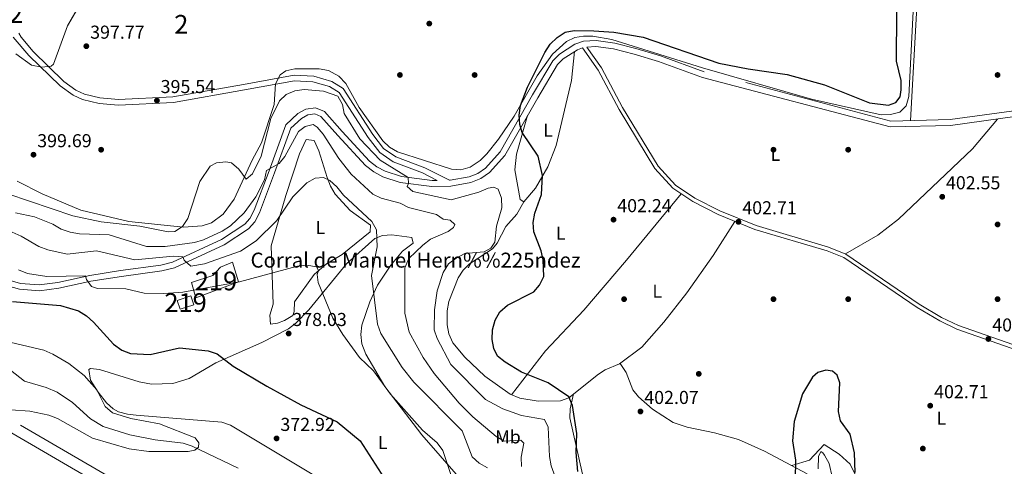
# Model space of a CAD drawing. Extents: x 615178 to 622128, y 678694 to 683437.
# Drawn here: x 616896 to 617424, y 682491 to 682730 of the extents above; entities that cross this region are included whole.
import ezdxf
from ezdxf.enums import TextEntityAlignment as Align

# ---------------------------------------------------------------- set-up
doc = ezdxf.new("R2010")
doc.units = 0
doc.header["$MEASUREMENT"] = 0
doc.linetypes.add('DGN Style 3', pattern=[112.474866, 80.33919, -32.135676])
for name, color, linetype in [('Nivel 11', 7, 'Continuous'), ('Nivel 15', 7, 'Continuous'), ('Nivel 17', 7, 'Continuous'), ('Nivel 21', 7, 'Continuous'), ('Nivel 35', 7, 'Continuous'), ('Nivel 36', 7, 'Continuous'), ('Nivel 37', 7, 'Continuous'), ('Nivel 4', 7, 'Continuous'), ('Nivel 41', 7, 'Continuous'), ('Nivel 44', 7, 'Continuous'), ('Nivel 48', 7, 'Continuous'), ('Nivel 5', 7, 'Continuous'), ('Nivel 52', 7, 'Continuous'), ('Nivel 57', 7, 'Continuous'), ('Nivel 7', 7, 'Continuous')]:
    doc.layers.add(name, color=color, linetype=linetype)
doc.styles.add('Style-arial', font='arial.shx', dxfattribs={"bigfont": 'arialbig.shx'})
doc.styles.add('Style-arialn', font='arialn.shx', dxfattribs={"bigfont": 'arialnbig.shx'})

# ---------------------------------------------------------------- blocks, each defined once
blk = doc.blocks.new('5PATER')
at = {"layer": 'Nivel 7', "linetype": 'Continuous', "lineweight": 0}
h = blk.add_hatch(color=53, dxfattribs=at)
edge = h.paths.add_edge_path()
edge.add_ellipse((0, 0), major_axis=(-1.1, -1.11), ratio=0.999422, start_angle=0, end_angle=360)
blk = doc.blocks.new('5PERFI')
at = {"layer": 'Nivel 17', "linetype": 'Continuous', "lineweight": 0}
h = blk.add_hatch(color=7, dxfattribs=at)
edge = h.paths.add_edge_path()
edge.add_arc((0, 0), 1.56, 315, 675)

msp = doc.modelspace()

# ---------------------------------------------------------------- linework, layer by layer
at = {"layer": 'Nivel 11', "color": 142, "linetype": 'DGN Style 3', "lineweight": 13}
msp.add_polyline3d([(617013.346, 682489.504, 370.657), (616988.703, 682501.345, 369.915), (616983.966, 682502.86, 369.801), (616968.99, 682504.621, 369.501), (616955.338, 682507.331, 369.407), (616941.014, 682511.808, 369.468), (616934.336, 682515.935, 369.322), (616924.712, 682524.604, 368.957), (616916.449, 682530.24, 368.807), (616910.585, 682532.771, 368.829), (616898.954, 682536.111, 368.957), (616883.19, 682548.414, 368.733), (616878.902, 682550.994, 368.668), (616874.212, 682552.807, 368.638), (616869.159, 682553.565, 368.638), (616857.907, 682553.238, 368.638)], dxfattribs=at)
at = {"layer": 'Nivel 15', "color": 1, "linetype": 'Continuous', "lineweight": 13}
for points in [[(616990.781, 682580.62, 381.092), (616988.365, 682588.955, 381.89), (616999.75, 682592.748, 382.529), (617003.916, 682597.077, 383.646), (617010.267, 682599.821, 383.487), (617013.591, 682589.203, 380.613), (616990.781, 682580.62, 381.092)], [(616982.308, 682574.715, 380.932), (616980.741, 682579.271, 381.411), (616988.078, 682581.726, 381.411), (616989.635, 682576.921, 381.411), (616982.308, 682574.715, 380.932)]]:
    msp.add_polyline3d(points, dxfattribs=at)
at = {"layer": 'Nivel 21', "color": 7, "linetype": 'Continuous', "lineweight": 0}
for points in [[(617119.942, 682643.555, 395.966), (617112.055, 682647.539, 395.947), (617096.342, 682653.597, 395.927), (617089.163, 682658.454, 395.837), (617082.945, 682666.489, 395.498), (617067.491, 682690.615, 395.658), (617062.326, 682693.782, 395.817), (617053.441, 682696.393, 395.811), (617043.603, 682696.962, 396.062), (617016.814, 682692.015, 397.049), (616978.757, 682685.336, 395.782), (616949.271, 682683.838, 395.338), (616938.893, 682684.736, 395.338), (616930.08, 682686.882, 395.338), (616924.995, 682689.198, 395.338), (616918.159, 682694.134, 395.338), (616901.338, 682710.475, 395.275), (616892.858, 682720.188, 395.168)], [(617467.148, 682539.907, 401.67), (617398.226, 682563.937, 401.67), (617388.996, 682568.363, 401.67), (617376.952, 682575.538, 401.67), (617337.717, 682602.21, 402.009), (617328.746, 682605.814, 402.24), (617290.02, 682617.356, 402.481), (617270.358, 682625.304, 402.464), (617256.831, 682632.215, 402.368), (617246.093, 682639.336, 402.306), (617236.465, 682649.883, 402.2), (617217.34, 682681.57, 401.989), (617206.174, 682702.644, 402.177), (617197.787, 682714.485, 400.902), (617194.984, 682713.554, 401.276), (617187.449, 682708.608, 401.276), (617184.42, 682705.613, 401.276), (617173.763, 682687.851, 400.872), (617156.178, 682656.936, 397.956), (617147.998, 682647.746, 397.7), (617143.23, 682644.522, 397.074), (617138.008, 682642.441, 396.449), (617127.18, 682640.443, 395.856), (617117.125, 682640.356, 395.503), (617100.128, 682642.537, 394.841), (617090.906, 682645.51, 394.124), (617085.937, 682648.1, 393.641), (617081.611, 682651.523, 393.145), (617066.667, 682667.681, 392.591), (617057.624, 682677.787, 390.803), (617054.363, 682679.21, 390.922), (617050.706, 682678.707, 391.058)], [(617466.254, 682682.883, 401.532), (617394.842, 682672.918, 402.043), (617362.455, 682672.18, 402.596), (617262.035, 682698.723, 401.021), (617238.471, 682707.221, 401.514), (617225.438, 682711.186, 401.411), (617214.409, 682713.958, 401.276), (617204.968, 682715.26, 401.276), (617200.072, 682714.948, 400.987)], [(617050.706, 682678.707, 391.058), (617047.287, 682676.783, 390.549), (617041.587, 682671.517, 390.292), (617032.893, 682647.614, 390.162), (617024.862, 682626.273, 388.248), (617022.242, 682621.342, 387.981), (617018.96, 682617.687, 387.737), (617005.921, 682609.121, 386.118), (616979.353, 682596.851, 383.61), (616972.513, 682595.127, 383.139), (616950.838, 682592.126, 382.117), (616934.566, 682589.6, 379.563), (616917.44, 682585.794, 379.052), (616906.967, 682584.431, 378.642), (616896.36, 682585.26, 378.045), (616850.542, 682598.008, 373.943), (616836.249, 682600.305, 371.511), (616827.535, 682600.167, 370.622), (616801.84, 682597.448, 370.622)], [(616963.09, 682467.063, 372.828), (616888.654, 682510.323, 370.054), (616880.033, 682516.568, 369.915), (616864.094, 682531.395, 369.671)]]:
    msp.add_polyline3d(points, dxfattribs=at)
at = {"layer": 'Nivel 21', "color": 7, "linetype": 'DGN Style 3', "lineweight": 0}
for points in [[(617465.925, 682686.043, 401.532), (617394.586, 682676.088, 402.043), (617362.832, 682675.365, 402.596), (617262.982, 682701.757, 401.021), (617239.473, 682710.236, 401.514), (617226.288, 682714.247, 401.411), (617215.015, 682717.08, 401.276), (617205.086, 682718.449, 401.276), (617198.356, 682718.021, 401.276), (617193.589, 682716.436, 401.276), (617185.442, 682711.089, 401.276), (617181.904, 682707.59, 401.276), (617171.022, 682689.453, 400.872), (617153.584, 682658.797, 397.956), (617145.891, 682650.154, 397.7), (617141.736, 682647.345, 397.074), (617137.124, 682645.507, 396.449), (617126.876, 682643.616, 395.856), (617126.492, 682643.612, 395.979), (617113.276, 682650.288, 395.947), (617097.742, 682656.276, 395.927), (617091.244, 682660.672, 395.837), (617085.402, 682668.222, 395.498), (617069.649, 682692.815, 395.658), (617063.556, 682696.551, 395.817), (617053.958, 682699.372, 395.811), (617043.415, 682699.981, 396.062), (617016.282, 682694.971, 397.049), (616978.42, 682688.326, 395.782), (616949.325, 682686.848, 395.338), (616939.381, 682687.709, 395.338), (616931.067, 682689.733, 395.338), (616926.512, 682691.808, 395.338), (616920.095, 682696.441, 395.338), (616903.549, 682712.515, 395.275), (616897.2, 682720.204, 395.183), (616895.899, 682722.316, 395.168)], [(617200.072, 682714.948, 400.987), (617207.993, 682703.764, 402.177), (617219.196, 682682.621, 401.989), (617238.181, 682651.165, 402.2), (617247.49, 682640.967, 402.306), (617257.909, 682634.058, 402.368), (617271.244, 682627.245, 402.464), (617290.726, 682619.37, 402.481), (617329.45, 682607.829, 402.24), (617338.725, 682604.102, 402.009), (617378.098, 682577.337, 401.67), (617390.005, 682570.243, 401.67), (617399.04, 682565.911, 401.67), (617467.777, 682541.945, 401.67)], [(617119.942, 682643.555, 395.966), (617117.315, 682643.533, 395.503), (617100.824, 682645.649, 394.841), (617092.136, 682648.45, 394.124), (617087.672, 682650.777, 393.641), (617083.775, 682653.86, 393.145), (617069.016, 682669.818, 392.591), (617059.529, 682680.421, 390.803), (617054.815, 682682.478, 390.922), (617049.676, 682681.77, 391.058), (617045.406, 682679.368, 390.549), (617038.867, 682673.327, 390.292), (617029.916, 682648.716, 390.162), (617021.963, 682627.583, 388.248), (617019.621, 682623.175, 387.981), (617016.873, 682620.115, 387.737), (617004.376, 682611.905, 386.118), (616978.291, 682599.858, 383.61), (616971.906, 682598.249, 383.139), (616950.377, 682595.268, 382.117), (616933.978, 682592.722, 379.563), (616916.89, 682588.925, 379.052), (616906.885, 682587.623, 378.642), (616896.915, 682588.402, 378.045), (616851.222, 682601.115, 373.943)], [(616966.229, 682472.259, 372.828), (616891.968, 682515.418, 370.054), (616883.895, 682521.265, 369.915), (616862.447, 682541.217, 369.583), (616856.81, 682554.751, 369.089), (616851.121, 682563.144, 369.22), (616840.11, 682574.476, 369.595), (616828.445, 682583.823, 370.002), (616815.35, 682591.409, 370.269), (616801.84, 682597.448, 370.622)]]:
    msp.add_polyline3d(points, dxfattribs=at)
at = {"layer": 'Nivel 35', "color": 92, "linetype": 'DGN Style 3', "lineweight": 0}
for points in [[(616894.39, 682711.313, 395.906), (616902.755, 682705.349, 396.019), (616908.187, 682704.194, 396.017), (616913.302, 682704.66, 396.013), (616914.511, 682705.882, 396.019), (616922.061, 682726.305, 396.498), (616949.174, 682774.164, 396.338)], [(617376.471, 682767.21, 402.834), (617372.451, 682688.479, 401.925), (617371.011, 682683.491, 401.908), (617367.629, 682680.182, 401.925), (617362.698, 682678.773, 401.954), (617357.672, 682678.759, 401.993), (617320.32, 682687.05, 402.085), (617261.96, 682703.844, 402.563), (617213.439, 682718.972, 401.219), (617203.362, 682720.817, 401.146), (617198.339, 682720.831, 401.081), (617193.695, 682720.032, 400.967), (617189.202, 682718.011, 400.804), (617181.747, 682711.061, 400.463), (617173.507, 682699.505, 399.98), (617161.105, 682678.005, 399.086), (617152.803, 682665.708, 398.418), (617146.591, 682657.761, 397.391), (617143.025, 682654.294, 396.93), (617137.515, 682650.605, 396.656), (617132.676, 682649.294, 396.656), (617127.56, 682649.594, 396.656), (617098.646, 682658.887, 396.656), (617094.382, 682661.349, 396.635), (617090.813, 682664.796, 396.582), (617078.238, 682682.622, 396.274), (617071.004, 682695.444, 396.082), (617067.206, 682699.344, 396.024), (617061.762, 682702.408, 396.077), (617056.825, 682703.333, 396.289), (617043.783, 682703.341, 396.795), (617038.9, 682702.276, 396.913), (617035.865, 682700.073, 396.975), (617033.312, 682695.265, 396.984), (617032.74, 682684.218, 396.656), (617025.938, 682663.766, 395.059), (617020.827, 682654.422, 395.059), (617011.287, 682633.562, 395.059), (617005.389, 682625.442, 395.059), (616999.022, 682620.892, 395.059), (616994.05, 682619.164, 395.094), (616984.082, 682618.508, 395.281)], [(616984.082, 682618.508, 395.281), (616954.862, 682621.644, 395.538), (616929.135, 682627.657, 396.017), (616908.513, 682636.464, 397.775), (616895.011, 682643.24, 398.824)]]:
    msp.add_polyline3d(points, dxfattribs=at)
at = {"layer": 'Nivel 36', "color": 92, "linetype": 'Continuous', "lineweight": 0}
for points in [[(617373.42, 682675.606, 402.411), (617376.827, 682736.388, 401.453)], [(617168.367, 682678.366, 399.977), (617162.401, 682657.694, 399.897), (617161.467, 682649.179, 399.657), (617164.335, 682633.336, 399.338), (617166.279, 682632.011, 399.338), (617172.659, 682639.468, 399.678), (617179.133, 682650.798, 400.208), (617183.707, 682662.278, 400.775), (617191.94, 682697.031, 400.849), (617193.381, 682712.502, 401.276)], [(617419.934, 682676.419, 401.863), (617406.505, 682660.475, 402.853), (617366.967, 682622.736, 402.661), (617355.804, 682614.298, 402.661), (617338.543, 682604.174, 402.013)], [(617030.669, 682566.556, 377.579), (617030.276, 682571.487, 377.574), (617032.091, 682577.235, 378.058), (617031.082, 682608.483, 382.529), (617038.917, 682635.46, 385.529), (617046.281, 682657.839, 387.025), (617049.817, 682665.413, 387.159), (617054.044, 682664.996, 386.839), (617056.569, 682659.403, 386.361), (617060.961, 682645.098, 385.488), (617062.806, 682640.433, 385.243), (617065.406, 682636.142, 385.036), (617073.281, 682627.533, 384.764), (617084.202, 682619.61, 385.562), (617084.064, 682616.12, 384.924), (617069.102, 682603.98, 381.092), (617060.595, 682598.855, 379.742), (617054.092, 682593.152, 379.269), (617043.626, 682578.526, 378.378), (617043.338, 682573.44, 378.149), (617042.592, 682571.326, 378.058), (617038.236, 682568.503, 377.899), (617034.437, 682567.156, 377.739), (617030.669, 682566.556, 377.579)], [(617159.804, 682528.786, 399.13), (617177.951, 682552.283, 401.332), (617198.525, 682574.152, 401.364), (617221.25, 682600.795, 402.833), (617250.526, 682636.395, 402.331)], [(617166.291, 682632.025, 399.338), (617162.534, 682625.432, 398.22), (617156.783, 682618.92, 396.943), (617152.135, 682609.886, 395.915), (617149.569, 682606.972, 395.665), (617137.268, 682598.971, 397.262), (617133.794, 682595.47, 397.448), (617131.228, 682591.471, 397.581), (617126.227, 682578.687, 397.901), (617125.316, 682573.719, 398.098), (617125.235, 682566.243, 398.38), (617126.145, 682561.361, 398.391), (617128.349, 682556.632, 398.38), (617134.736, 682548.875, 398.469), (617145.502, 682538.771, 398.846), (617159.082, 682529.084, 399.122), (617164.125, 682527.002, 399.178), (617174.015, 682525.386, 399.304), (617186.041, 682525.634, 399.657), (617190.348, 682527.211, 400.136), (617206.391, 682539.795, 401.464), (617209.915, 682542.164, 401.732), (617217.532, 682545.358, 402.052), (617229.573, 682554.316, 402.473), (617241.246, 682567.727, 402.77), (617253.531, 682583.445, 402.973), (617267.743, 682603.313, 403.117), (617279.391, 682621.652, 402.471)], [(616934.36, 682542.91, 370.395), (616939.192, 682542.424, 370.754), (616960.313, 682535.787, 371.463), (616966.969, 682534.468, 371.692), (616978.4, 682534.909, 372.286), (616987.077, 682537.575, 372.949), (617001.392, 682545.996, 374.546), (617026.036, 682556.753, 376.462), (617040.311, 682564.177, 377.1), (617044.311, 682567.182, 377.624), (617051.272, 682574.259, 378.935), (617071.336, 682598.945, 382.203), (617086.64, 682612.462, 384.792), (617090.725, 682614.108, 385.243), (617095.676, 682614.346, 385.745), (617106.41, 682612.987, 387.797), (617107.039, 682609.966, 387.957), (617101.377, 682605.697, 387.957), (617095.055, 682598.179, 386.539), (617088.063, 682587.55, 384.742), (617083.853, 682578.607, 383.428), (617079.627, 682566.136, 381.684), (617078.982, 682561.061, 381.021), (617079.563, 682556.138, 380.525), (617081.789, 682550.533, 380.219), (617091.969, 682533.24, 379.855), (617111.712, 682507.419, 378.857), (617131.318, 682484.869, 381.563)], [(617318.065, 682486.574, 399.71), (617295.257, 682498.573, 401.422), (617281.35, 682504.919, 401.895), (617268.502, 682508.512, 401.945), (617253.809, 682511.436, 401.35), (617246.289, 682514.033, 401.316), (617235.295, 682521.063, 401.466), (617227.704, 682527.642, 401.686), (617224.722, 682531.468, 401.785), (617221.131, 682540.803, 401.782), (617217.848, 682545.593, 402.063)], [(617074.414, 682473.445, 372.949), (617009.301, 682512.477, 371.672), (617004.6, 682514.071, 371.602), (616958.827, 682517.958, 371.226), (616954.111, 682518.41, 371.033), (616949.311, 682519.67, 370.676), (616946.482, 682521.209, 370.395), (616942.815, 682524.536, 369.786), (616938.357, 682530.2, 369.513), (616934.362, 682536.669, 369.916), (616933.502, 682542.332, 370.302), (616934.36, 682542.91, 370.395)], [(617192.926, 682529.233, 400.349), (617191.115, 682521.316, 400.508), (617190.904, 682516.407, 400.485), (617197.718, 682486.351, 400.349)], [(617309.766, 682490.94, 400.332), (617319.366, 682493.804, 399.214), (617327.19, 682502.232, 398.735), (617335.205, 682497.091, 399.299), (617341.004, 682491.698, 399.693), (617348.168, 682477.183, 400.491), (617350.774, 682472.88, 400.557), (617353.864, 682469.717, 400.491), (617358.413, 682467.495, 400.429), (617363.188, 682466.106, 400.332), (617398.039, 682456.731, 398.096), (617411.225, 682442.976, 398.416), (617416.272, 682438.033, 399.214), (617433.117, 682426.341, 400.908), (617468.848, 682398.905, 401.668), (617499.655, 682373.448, 402.756), (617529.419, 682347.311, 403.376), (617619.179, 682265.618, 403.827), (617633.811, 682250.992, 403.855), (617659.885, 682222.404, 403.684), (617664.402, 682222.974, 403.684), (617715.446, 682236.578, 403.654)], [(617331.476, 682484.794, 397.794), (617329.768, 682492.102, 397.954), (617327.407, 682496.46, 398.277), (617326.496, 682497.725, 398.433), (617325.279, 682498.522, 398.752), (617324.173, 682495.819, 398.912), (617323.907, 682489.089, 399.071)]]:
    msp.add_polyline3d(points, dxfattribs=at)
at = {"layer": 'Nivel 4', "color": 30, "linetype": 'Continuous', "lineweight": 30, "flags": 128}
for points, elevation in [([(617195.316, 682487.653), (617194.424, 682497.831), (617194.744, 682508.117), (617192.365, 682523.123), (617190.358, 682527.707), (617179.36, 682535.283), (617165.16, 682540.901), (617156.336, 682546.186), (617152.278, 682549.508), (617150.301, 682553.524), (617149.304, 682558.426), (617149.494, 682563.627), (617150.992, 682568.827), (617153.425, 682573.189), (617157.635, 682576.857), (617171.61, 682583.885), (617174.772, 682587.571), (617177.038, 682592.051), (617176.644, 682600.985), (617175.627, 682605.882), (617171.753, 682616.006), (617171.405, 682620.994), (617172.17, 682625.944), (617175.855, 682636.033), (617176.349, 682646.201), (617174.071, 682656.544), (617165.398, 682669.161), (617164.189, 682673.523), (617163.757, 682678.507), (617164.575, 682683.667), (617168.296, 682693.471), (617177.611, 682712.029), (617180.512, 682716.522), (617184.117, 682719.983), (617188.556, 682722.905), (617193.37, 682723.887), (617203.764, 682723.562), (617214.568, 682722.921), (617230.16, 682720.289), (617270.668, 682706.372), (617286.412, 682703.212), (617307.415, 682700.35), (617327.299, 682694.745), (617351.374, 682685.078), (617361.649, 682683.77), (617365.459, 682685.274), (617367.797, 682688.239), (617368.451, 682692.067), (617368.322, 682697.067), (617365.789, 682707.335), (617366.059, 682733.545)], 400), ([(616892.519, 682578.713), (616918.25, 682576.646), (616927.928, 682573.802), (616932.131, 682571.095), (616935.874, 682567.713), (616946.693, 682555.832), (616951.016, 682552.624), (616955.736, 682550.976), (616966.183, 682550.443), (616981.959, 682553.911), (616997.346, 682552.372), (617002.148, 682550.655), (617010.789, 682544.181), (617028.738, 682533.365), (617046.999, 682523.423), (617066.421, 682514.357), (617078.732, 682504.105), (617093.235, 682481.644)], 375), ([(617343.716, 682487.14), (617343.323, 682497.704), (617341.002, 682507.761), (617335.837, 682514.923), (617334.773, 682519.782), (617335.59, 682535.122), (617334.125, 682539.368), (617331.526, 682541.44), (617328.11, 682541.911), (617323.668, 682540.788), (617320.843, 682538.219), (617315.49, 682529.371), (617311.026, 682514.566), (617310.237, 682504.167), (617311.749, 682493.719), (617311.439, 682473.207)], 400)]:
    msp.add_lwpolyline(points, dxfattribs=dict(at, elevation=elevation))
at = {"layer": 'Nivel 5', "color": 30, "linetype": 'Continuous', "lineweight": 0, "flags": 128}
for points, elevation in [([(617184.52, 682480.889), (617180.96, 682490.783), (617180.038, 682495.7), (617179.432, 682511.41), (617177.375, 682515.513), (617165.156, 682517.725), (617155.067, 682521.256), (617145.84, 682526.229), (617127.326, 682544.933), (617119.866, 682558.883), (617118.269, 682563.625), (617118.547, 682574.224), (617119.956, 682584.389), (617123.142, 682594.355), (617126.063, 682598.848), (617130.036, 682602), (617134.823, 682604.408), (617145.08, 682605.341), (617148.631, 682607.211), (617150.811, 682610.434), (617151.645, 682619.086), (617154.473, 682628.844), (617154.342, 682634.002), (617152.567, 682638.889), (617150.222, 682639.945), (617147.184, 682639.395), (617142.324, 682637.242), (617127.455, 682633.099), (617106.902, 682637.599), (617103.786, 682640.362), (617104.644, 682641.919), (617104.435, 682645.111), (617089.347, 682654.474), (617078.451, 682665.905), (617070.145, 682679.309), (617069.293, 682684.244), (617066.808, 682688.588), (617059.102, 682691.308), (617048.71, 682692.264), (617043.652, 682691.459), (617039.001, 682689.645), (617035.485, 682686.212)], 395), ([(617035.485, 682686.212), (617030.793, 682676.68), (617025.788, 682656.608), (617021.118, 682647.115), (617017.692, 682644.151), (617013.717, 682649.545), (617009.872, 682652.922), (617006.75, 682653.423), (617001.763, 682653.064), (616998.449, 682651.113), (616992.858, 682643.016), (616986.495, 682623.23), (616983.556, 682618.822), (616979.512, 682616.134), (616975.949, 682616.066), (616960.819, 682619.012), (616939.968, 682621.346), (616924.9, 682624.658), (616890.088, 682636.308)], 395), ([(616894.144, 682626.202), (616904.324, 682624.123), (616914.118, 682620.227), (616918.614, 682617.43), (616923.389, 682615.949), (616928.383, 682614.957), (616944.306, 682614.37), (616964.273, 682608.238), (616974.275, 682608.255), (616989.918, 682610.405), (616994.776, 682611.757), (617004.857, 682616.316), (617009.266, 682619.23), (617016.682, 682626.133), (617022.816, 682634.819), (617027.419, 682643.957), (617028.606, 682648.836), (617035.249, 682652.6), (617038.384, 682656.402), (617045.669, 682669.779), (617049.178, 682672.467), (617053.458, 682673.45), (617055.761, 682672.102), (617058.96, 682668.257), (617067.236, 682655.247), (617073.931, 682646.986), (617085.409, 682636.262), (617089.998, 682634.045), (617100.116, 682631.337), (617104.571, 682629.067), (617119.616, 682625.327), (617123.128, 682622.779), (617126.823, 682622.214), (617129.354, 682620.019), (617128.658, 682618.319), (617125.744, 682616.131), (617116.408, 682612.091), (617112.207, 682608.814), (617104.828, 682601.729), (617102.621, 682596.814), (617102.549, 682572.467), (617104.969, 682562.24), (617112.495, 682548.695), (617118.302, 682540.287), (617131.742, 682524.264), (617139.045, 682516.919), (617151.449, 682506.416), (617155.848, 682504.02), (617164.81, 682504.427), (617166.334, 682502.842), (617164.942, 682495.462), (617165.101, 682490.463)], 390), ([(616877.697, 682622.217), (616897.214, 682613.635), (616906.571, 682608.181), (616911.389, 682606.487), (616921.802, 682604.059), (616937.593, 682605.877), (616958.069, 682601.124), (616978.719, 682602.976), (616983.71, 682602.682), (616984.549, 682600.808), (616988.091, 682597.683), (616995.35, 682598.856), (617014.694, 682605.739), (617023.058, 682611.258), (617034.013, 682622.043), (617042.653, 682634.789), (617050.123, 682642.294), (617054.67, 682644.732), (617059.134, 682645.079), (617062.476, 682643.532), (617066.211, 682640.207), (617069.704, 682635.654), (617084.954, 682621.489), (617087.512, 682617.182), (617087.784, 682607.996), (617084.806, 682592.645), (617088.06, 682566.699), (617089.7, 682561.56), (617101.234, 682543.458), (617107.439, 682535.595), (617133.348, 682509.566), (617138.712, 682495.636), (617142.395, 682492.139), (617146.8, 682489.765)], 385), ([(616895.71, 682595.739), (616900.616, 682593.676), (616911.015, 682592.208), (616931.655, 682592.503), (616932.13, 682590.588), (616934.909, 682586.708), (616938.112, 682585.638), (616953.187, 682585.512), (616963.049, 682583.293), (616973.615, 682583.079), (616983.798, 682583.723), (617014.06, 682589.205), (617045.086, 682597.682), (617050.182, 682598.108), (617055.282, 682597.33), (617056.358, 682595.402), (617055.639, 682593.127), (617056.151, 682588.866), (617064.008, 682569.856), (617069.395, 682561.062), (617078.37, 682548.677), (617085.798, 682541.615), (617094.886, 682529.16), (617112.057, 682509.915), (617119.979, 682503.086), (617122.92, 682499.038), (617128.02, 682484.023)], 380), ([(616888.867, 682557.582), (616909.251, 682552.675), (616914.072, 682550.527), (616922.78, 682545.611), (616930.898, 682539.127), (616937.661, 682531.424), (616942.191, 682522.504), (616946.135, 682519.2), (616955.85, 682516.095)], 370), ([(616955.85, 682516.095), (616971.291, 682513.336), (616990.362, 682505.721), (616992.406, 682503.127), (616992.154, 682500.729), (616990.151, 682499.08), (616986.565, 682498.437), (616965.567, 682498.379), (616954.997, 682499.845), (616935.446, 682505.507), (616916.631, 682516.026), (616911.98, 682517.863), (616901.786, 682520.063), (616891.579, 682520.684)], 370)]:
    msp.add_lwpolyline(points, dxfattribs=dict(at, elevation=elevation))
at = {"layer": 'Nivel 52', "color": 1, "linetype": 'Continuous', "lineweight": 13}
msp.add_polyline3d([(616990.781, 682580.62, 381.092), (617013.591, 682589.203, 380.613), (617010.267, 682599.821, 383.487), (617003.916, 682597.077, 383.646), (616999.75, 682592.748, 382.529), (616988.365, 682588.955, 381.89)], close=True, dxfattribs=at)
msp.add_3dface([(616982.308, 682574.715, 380.932), (616989.635, 682576.921, 381.411), (616988.078, 682581.726, 381.411), (616980.741, 682579.271, 381.411)], dxfattribs=at)
at = {"layer": 'Nivel 57', "color": 92, "linetype": 'DGN Style 3', "lineweight": 0}
for points in [[(616949.174, 682774.164, 396.338), (616922.061, 682726.305, 396.498), (616914.511, 682705.882, 396.019), (616913.302, 682704.66, 396.013), (616908.187, 682704.194, 396.017), (616902.755, 682705.349, 396.019), (616894.39, 682711.313, 395.906)], [(616895.011, 682643.24, 398.824), (616908.513, 682636.464, 397.775), (616929.135, 682627.657, 396.017), (616954.862, 682621.644, 395.538), (616984.082, 682618.508, 395.281), (616994.05, 682619.164, 395.094), (616999.022, 682620.892, 395.059), (617005.389, 682625.442, 395.059), (617011.287, 682633.562, 395.059), (617020.827, 682654.422, 395.059), (617025.938, 682663.766, 395.059), (617032.74, 682684.218, 396.656), (617033.312, 682695.265, 396.984), (617035.865, 682700.073, 396.975), (617038.9, 682702.276, 396.913), (617043.783, 682703.341, 396.795), (617056.825, 682703.333, 396.289), (617061.762, 682702.408, 396.077), (617067.206, 682699.344, 396.024), (617071.004, 682695.444, 396.082), (617078.238, 682682.622, 396.274), (617090.813, 682664.796, 396.582), (617094.382, 682661.349, 396.635), (617098.646, 682658.887, 396.656), (617127.56, 682649.594, 396.656), (617132.676, 682649.294, 396.656), (617137.515, 682650.605, 396.656), (617143.025, 682654.294, 396.93), (617146.591, 682657.761, 397.391), (617152.803, 682665.708, 398.418), (617161.105, 682678.005, 399.086), (617173.507, 682699.505, 399.98), (617181.747, 682711.061, 400.463), (617189.202, 682718.011, 400.804), (617193.695, 682720.032, 400.967), (617198.339, 682720.831, 401.081), (617203.362, 682720.817, 401.146), (617213.439, 682718.972, 401.219), (617261.96, 682703.844, 402.563), (617320.32, 682687.05, 402.085), (617357.672, 682678.759, 401.993), (617362.698, 682678.773, 401.954), (617367.629, 682680.182, 401.925), (617371.011, 682683.491, 401.908), (617372.451, 682688.479, 401.925), (617376.471, 682767.21, 402.834)]]:
    msp.add_polyline3d(points, dxfattribs=at)

# ---------------------------------------------------------------- block references
at = {"layer": 'Nivel 17', "color": 7, "linetype": 'Continuous', "lineweight": 0}
for p in [(617100, 682700, 396.798), (617140, 682700, 397.597), (617420, 682700, 402.873), (616940, 682660, 397.118), (617300, 682660, 403.033), (617340, 682660, 403.193), (617420, 682620, 402.394), (617220, 682580, 402.017), (617300, 682580, 402.336), (617340, 682580, 401.378), (617420, 682580, 402.445), (617260, 682540, 402.235), (617380, 682500, 401.756)]:
    msp.add_blockref('5PERFI', p, dxfattribs=at)
at = {"layer": 'Nivel 7', "color": 53, "linetype": 'Continuous', "lineweight": 0}
for p in [(617115.726, 682727.513, 397.772), (616932.083, 682715.42, 397.772), (616969.891, 682686.311, 395.537), (616903.805, 682657.331, 399.688), (617390.371, 682634.809, 402.554), (617214.372, 682622.561, 402.235), (617281.236, 682621.408, 402.714), (617040.414, 682561.613, 378.033), (617415.066, 682558.681, 402.714), (617383.94, 682522.965, 402.714), (617228.777, 682519.877, 402.075), (617033.944, 682505.446, 372.924)]:
    msp.add_blockref('5PATER', p, dxfattribs=at)

# ---------------------------------------------------------------- texts
at = {"layer": 'Nivel 37', "color": 92, "linetype": 'Continuous', "lineweight": 0, "style": 'Style-arialn'}
for s, p in [('L', (617179.263, 682670.467, 400.736)), ('L', (617300.986, 682657.53, 402.996)), ('L', (617057.36, 682618.376, 383.602)), ('L', (617186.063, 682615.272, 400.695)), ('L', (617237.763, 682584.262, 402.615)), ('L', (617389.861, 682516.316, 402.257)), ('Mb', (617157.866, 682506.277, 390.815)), ('L', (617090.744, 682503.206, 376.255))]:
    msp.add_text(s, height=7, dxfattribs=at).set_placement(p, align=Align.MIDDLE_CENTER)
at = {"layer": 'Nivel 41', "color": 7, "linetype": 'Continuous', "lineweight": 0, "style": 'Style-arial'}
for s, p in [('397.77', (616934.134, 682719.42, 397.772)), ('395.54', (616971.876, 682690.311, 395.537)), ('399.69', (616905.79, 682661.331, 399.688)), ('402.55', (617392.356, 682638.809, 402.554)), ('402.24', (617216.358, 682626.561, 402.235)), ('402.71', (617283.316, 682625.408, 402.714)), ('378.03', (617042.4, 682565.613, 378.033)), ('402.71', (617417.146, 682562.681, 402.714)), ('402.07', (617230.828, 682523.877, 402.075)), ('402.71', (617386.02, 682526.965, 402.714)), ('372.92', (617035.996, 682509.446, 372.924))]:
    msp.add_text(s, height=7, dxfattribs=at).set_placement(p)
at = {"layer": 'Nivel 44', "color": 7, "linetype": 'Continuous', "lineweight": 0, "style": 'Style-arial'}
msp.add_text('Corral de Manuel Hern%%225ndez', height=8, dxfattribs=at).set_placement((617020.011, 682596.893, 381.853))
at = {"layer": 'Nivel 48', "color": 141, "linetype": 'Continuous', "lineweight": 0, "style": 'Style-arialn'}
msp.add_text('122', height=10, dxfattribs=at).set_placement((616887.023, 682732.816, 395.188), align=Align.MIDDLE_CENTER)
at = {"layer": 'Nivel 48', "color": 92, "linetype": 'Continuous', "lineweight": 0, "style": 'Style-arialn'}
msp.add_text('2', height=10, dxfattribs=at).set_placement((616982.948, 682727.138, 396.372), align=Align.MIDDLE_CENTER)
at = {"layer": 'Nivel 48', "color": 1, "linetype": 'Continuous', "lineweight": 0, "style": 'Style-arialn'}
for p in [(617001.497, 682589.725, 381.072), (616985.219, 682578.172, 379.098)]:
    msp.add_text('219', height=10, dxfattribs=at).set_placement(p, align=Align.MIDDLE_CENTER)

doc.saveas('drawing.dxf')
